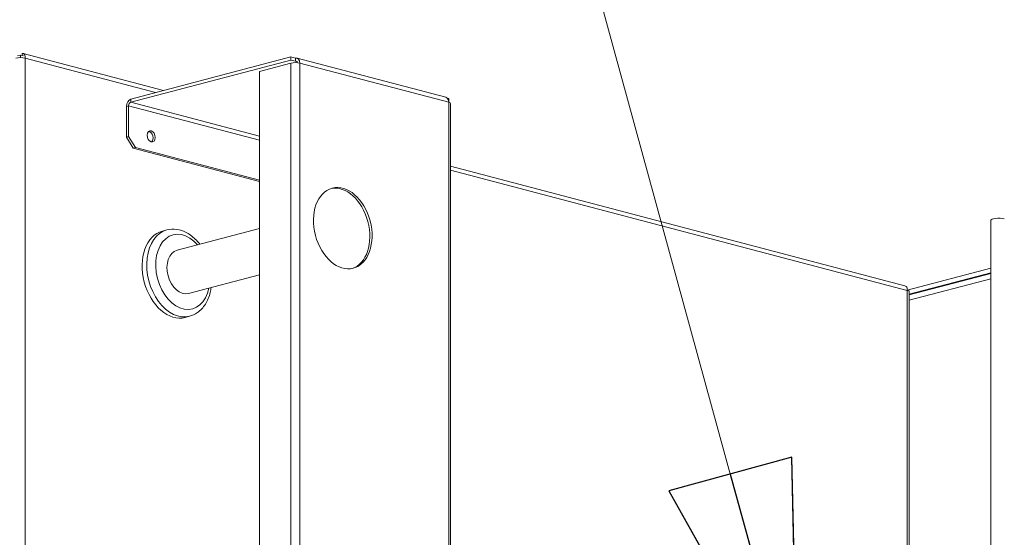
# Model space of a CAD drawing. Units: millimetres. Extents: x 52 to 8802, y 126 to 5524.
# Drawn here: x 7239 to 7548, y 1312 to 1475 of the extents above; entities that cross this region are included whole.
import ezdxf

# ---------------------------------------------------------------- set-up
doc = ezdxf.new("R2010")
doc.units = ezdxf.units.MM
doc.header["$LTSCALE"] = 20
doc.layers.add('AM - Drawing', color=7, linetype='Continuous', lineweight=5)
doc.layers.add('AM - Tekst', color=7, linetype='Continuous', lineweight=15)
doc.styles.add('Note Text (ISO)', font='arial.ttf')
doc.dimstyles.new('Default - Method 1b (ISO)$7', dxfattribs={"dimscale": 20, "dimtxt": 2.5, "dimasz": 4, "dimexe": 3.175, "dimexo": 0, "dimgap": 0.762, "dimtad": 1, "dimtoh": 1, "dimrnd": 1e-08, "dimtxsty": 'Note Text (ISO)', "dimcen": 0.09, "dimdle": 10, "dimclrd": 256, "dimclre": 256, "dimclrt": 256, "dimazin": 2, "dimtfac": 1.4, "dimtmove": 0, "dimatfit": 3, "dimldrblk": 'Filled-2', "dimfxl": 1, "dimtolj": 1, "dimlwd": -1, "dimlwe": -1, "dimarcsym": 0})

# ---------------------------------------------------------------- blocks, each defined once
blk = doc.blocks.new('Filled-2')
at = {"color": 0}
for p, q in [((0, 0), (-1, 0.25)), ((-1, 0.25), (-1, -0.25)), ((-1, 0), (0, 0)), ((-1, -0.25), (0, 0))]:
    blk.add_line(p, q, dxfattribs=at)
at = {"color": 0, "flags": 128}
blk.add_lwpolyline([(-1, -0.25), (0, 0), (-1, 0.25), (-1, -0.25)], dxfattribs=at)
at = {"color": 0}
blk.add_solid([(-1, -0.25), (0, 0), (-1, 0.25), (-1, -0.25)], dxfattribs=at)

msp = doc.modelspace()

# ---------------------------------------------------------------- linework, layer by layer
at = {"layer": 'AM - Drawing'}
for p, q in [((7238.41, 1463.25), (7239.36, 1463.5)), ((7240.32, 1463.25), (7239.36, 1463.5)), ((7239.36, 1463.5), (7239.36, 1462.69)), ((7239.86, 1463.37), (7239.86, 1463.96)), ((7284.27, 1452.41), (7240.25, 1464)), ((7281.76, 1451.75), (7240.78, 1462.54)), ((7240.78, 1462.54), (7240.78, 985.48)), ((7324.22, 1462.93), (7274.01, 1449.71)), ((7274.01, 1448.75), (7324.22, 1461.96)), ((7324.22, 1461.96), (7324.22, 1462.93)), ((7324.22, 1462.93), (7325.63, 1462.56)), ((7325.63, 1461.59), (7324.22, 1461.96)), ((7325.63, 1462.56), (7325.63, 1461.59)), ((7326.1, 1461.47), (7325.63, 1461.59)), ((7372.81, 1450.27), (7326.14, 1462.56)), ((7314.32, 1458.39), (7324.22, 1461)), ((7314.32, 1152.08), (7314.32, 1458.39)), ((7324.22, 1149.48), (7324.22, 1461)), ((7327.04, 1461), (7327.04, 1148.73)), ((7373.71, 1448.71), (7327.04, 1461)), ((7274.01, 1449.71), (7274.01, 1448.75)), ((7373.25, 1450.02), (7373.71, 1449.9)), ((7373.71, 1448.93), (7373.7, 1448.93)), ((7373.7, 1448.93), (7373.71, 1448.93)), ((7373.71, 1449.9), (7373.71, 1448.93)), ((7273.3, 1447.6), (7272.6, 1447.41)), ((7272.6, 1447.41), (7272.6, 1437.76)), ((7273.3, 1437.95), (7273.3, 1447.6)), ((7314.32, 1436.8), (7273.3, 1447.6)), ((7274.01, 1448.75), (7314.32, 1438.13)), ((7373.71, 1136.45), (7373.71, 1448.71)), ((7374.3, 1136.29), (7374.3, 1448.34)), ((7273.3, 1437.95), (7272.6, 1437.76)), ((7272.6, 1437.76), (7274.72, 1434.31)), ((7275.42, 1434.5), (7273.3, 1437.95)), ((7274.72, 1434.31), (7275.42, 1434.5)), ((7274.72, 1434.31), (7314.32, 1423.88)), ((7275.42, 1434.5), (7314.32, 1424.26)), ((7516.86, 1391.18), (7374.3, 1428.71)), ((7517.61, 1389.66), (7374.3, 1427.39)), ((7314.32, 1409.09), (7288.49, 1402.3)), ((7543.77, 1091.67), (7543.77, 1411.7)), ((7285.3, 1408.69), (7283.88, 1408.32)), ((7517.61, 1389.79), (7543.77, 1396.68)), ((7314.32, 1394.62), (7292.06, 1388.76)), ((7518.19, 1388.5), (7543.77, 1395.23)), ((7543.77, 1395.03), (7518.19, 1388.3)), ((7543.77, 1393.38), (7518.19, 1386.65)), ((7517.57, 1390.26), (7517.61, 1390.25)), ((7517.61, 1390.25), (7517.61, 1390)), ((7517.61, 1141.78), (7517.61, 1389.66)), ((7518.19, 1140.78), (7518.19, 1389.43)), ((7292.42, 1381.61), (7291.01, 1381.24))]:
    msp.add_line(p, q, dxfattribs=at)
for centre, major_axis, ratio, start_param, end_param in [((7239.36, 1462.17), (-2, 0), 0.263274, 3.926991, 5.497787), ((7325.63, 1460.63), (0.51, 1.93), 0.682161, 5.080717, 6.651513), ((7325.63, 1460.63), (0.255, 0.967), 0.682161, 5.419759, 6.651513), ((7325.63, 1460.63), (2, 0), 0.263274, 0.785398, 2.356194), ((7274.01, 1447.78), (0.51, 1.93), 0.682161, 0.368328, 1.939124), ((7372.3, 1448.34), (0.51, 1.93), 0.682161, 5.080717, 6.283185), ((7274.01, 1447.78), (0.255, 0.967), 0.682161, 0.368328, 1.939124), ((7372.3, 1448.34), (2, 0), 0.263274, 0, 0.785398), ((7279.67, 1437.83), (0.46, -1.74), 0.682161, 0.302332, 2.83926), ((7339.77, 1409.04), (3.31, -12.57), 0.682161, 0.041238, 3.100354), ((7546.27, 1411.7), (-2.5, 0), 0.263274, 3.926991, 6.283185), ((7287.45, 1394.78), (3.56, -13.54), 0.682161, 3.141593, 6.283185), ((7288.86, 1395.15), (-3.56, 13.54), 0.682161, 0, 3.141593), ((7290.27, 1395.53), (3.06, -11.6), 0.682161, 2.193623, 7.231155), ((7290.27, 1395.53), (1.78, -6.77), 0.682161, 3.141593, 6.283185)]:
    msp.add_ellipse(centre, major_axis=major_axis, ratio=ratio, start_param=start_param, end_param=end_param, dxfattribs=at)
for centre, major_axis in [((7280.37, 1438.02), (0.46, -1.74)), ((7340.48, 1409.23), (3.31, -12.57))]:
    msp.add_ellipse(centre, major_axis=major_axis, ratio=0.682161, dxfattribs=at)
for points, knots in [([(7240.78, 1462.54), (7240.9, 1463.24), (7240.69, 1463.83), (7240.32, 1463.98), (7240.18, 1464.04), (7240.02, 1464.03), (7239.86, 1463.96)], [0, 0, 0, 0, 1.135812, 1.135812, 1.135812, 1.570796, 1.570796, 1.570796, 1.570796]), ([(7285.3, 1408.69), (7286.29, 1408.95), (7287.34, 1409.01), (7289.46, 1408.71), (7290.52, 1408.34), (7292.62, 1407.21), (7293.64, 1406.4), (7294.93, 1405.04), (7295.29, 1404.62), (7295.63, 1404.17)], [4.226836, 4.226836, 4.226836, 4.226836, 4.504922, 4.504922, 4.79778, 4.79778, 5.118635, 5.118635, 5.251383, 5.251383, 5.251383, 5.251383]), ([(7299.19, 1390.64), (7299.12, 1390.11), (7299.02, 1389.59), (7298.57, 1387.74), (7298.06, 1386.48), (7296.69, 1384.33), (7295.85, 1383.43), (7294.12, 1382.23), (7293.29, 1381.84), (7292.42, 1381.61)], [6.343881, 6.343881, 6.343881, 6.343881, 6.469394, 6.469394, 6.805643, 6.805643, 7.125843, 7.125843, 7.368428, 7.368428, 7.368428, 7.368428]), ([(7516.86, 1391.17), (7517.16, 1391.09), (7517.42, 1390.82), (7517.53, 1390.42), (7517.6, 1390.19), (7517.63, 1389.93), (7517.61, 1389.66)], [0.368328, 0.368328, 0.368328, 0.368328, 1.135812, 1.135812, 1.135812, 1.570796, 1.570796, 1.570796, 1.570796])]:
    msp.add_open_spline(points, degree=3, knots=knots, dxfattribs=at)
msp.add_open_spline([(7517.61, 1389.66), (7517.98, 1389.61), (7518.18, 1389.52), (7518.19, 1389.43)], degree=3, dxfattribs=at)

# ---------------------------------------------------------------- leaders
at = {"layer": 'AM - Tekst', "annotation_type": 0, "has_hookline": 1, "hookline_direction": 1}
for points, text_width in [([(7483.2, 1254.99), (7274.49, 2016.72), (7194.49, 2016.72)], 780.49), ([(7819.65, 939.63), (7827.11, 1580.08), (7747.11, 1580.08)], 316.88)]:
    msp.add_leader(points, dimstyle='Default - Method 1b (ISO)$7', override={"dimtad": 0}, dxfattribs=dict(at, text_width=text_width))

doc.saveas('drawing.dxf')
